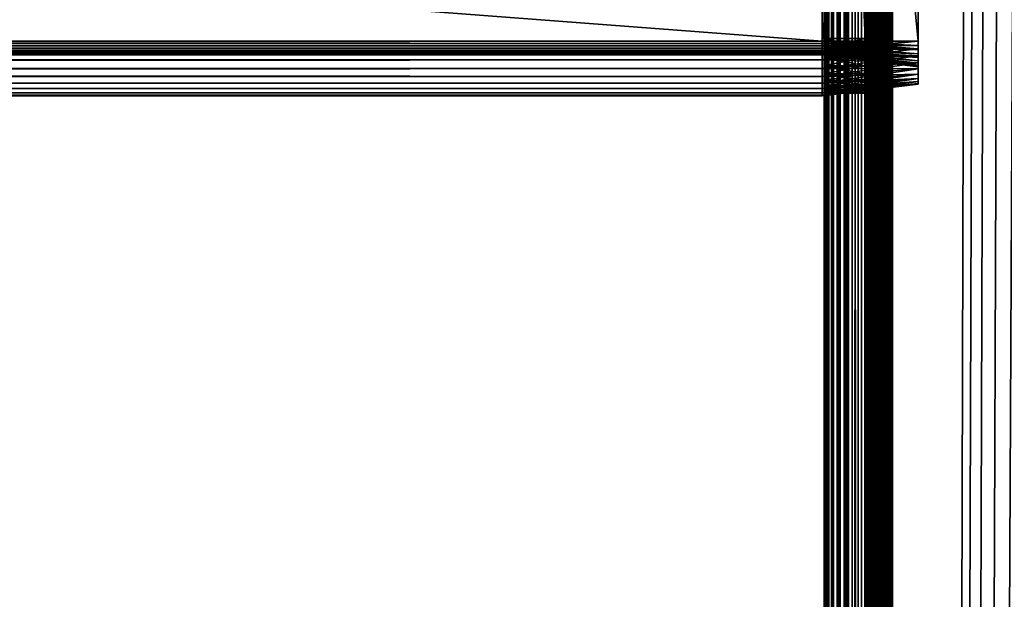
# Model space of a CAD drawing. Extents: x -842 to -287, y -810 to 695.
# Drawn here: x -356 to -320, y 170 to 191 of the extents above; entities that cross this region are included whole.
import ezdxf

# ---------------------------------------------------------------- set-up
doc = ezdxf.new("R2010")
doc.units = 0
doc.header["$MEASUREMENT"] = 0

msp = doc.modelspace()

# ---------------------------------------------------------------- linework, layer by layer
for points in [[(-326.523834, -808.978699, -27.93412), (-326.561829, -2.478693, -27.5), (-326.523834, 693.02124, -27.93412)], [(-326.561829, -2.478693, -27.5), (-326.561829, 90.021278, -27.5), (-326.523834, 693.02124, -27.93412)], [(-326.523834, 693.02124, -27.93412), (-326.561829, 90.021278, -27.5), (-326.561829, 171.021301, -27.5)], [(-326.523834, 693.02124, -27.93412), (-326.561829, 171.021301, -27.5), (-326.561829, 241.521332, -27.5)], [(-326.561829, 241.521332, -2.5), (-326.561829, 171.021301, -2.5), (-326.531036, 693.02124, -2.108914)], [(-326.531036, 693.02124, -2.108914), (-326.561829, 171.021301, -2.5), (-326.561829, 90.021278, -2.5)], [(-326.531036, 693.02124, -2.108914), (-326.561829, 90.021278, -2.5), (-326.561829, -2.478693, -2.5)], [(-326.561829, -2.478693, -2.5), (-326.531036, -808.978699, -2.108914), (-326.531036, 693.02124, -2.108914)], [(-326.531036, 693.02124, -2.108914), (-326.531036, -808.978699, -2.108914), (-326.439453, -808.978699, -1.727458)], [(-326.531036, 693.02124, -2.108914), (-326.439453, -808.978699, -1.727458), (-326.439453, 693.02124, -1.727458)], [(-326.523834, -808.978699, -27.93412), (-326.411041, 693.02124, -28.355051), (-326.411041, -808.978699, -28.355051)], [(-326.523834, -808.978699, -27.93412), (-326.523834, 693.02124, -27.93412), (-326.411041, 693.02124, -28.355051)], [(-326.439453, 693.02124, -1.727458), (-326.439453, -808.978699, -1.727458), (-326.289337, -808.978699, -1.365024)], [(-326.439453, 693.02124, -1.727458), (-326.289337, -808.978699, -1.365024), (-326.289337, 693.02124, -1.365024)], [(-326.411041, -808.978699, -28.355051), (-326.411041, 693.02124, -28.355051), (-326.226868, 693.02124, -28.75)], [(-326.411041, -808.978699, -28.355051), (-326.226868, 693.02124, -28.75), (-326.226868, -808.978699, -28.75)], [(-326.289337, 693.02124, -1.365024), (-326.289337, -808.978699, -1.365024), (-326.084351, -808.978699, -1.030537)], [(-326.289337, 693.02124, -1.365024), (-326.084351, -808.978699, -1.030537), (-326.084351, 693.02124, -1.030537)], [(-326.226868, -808.978699, -28.75), (-326.226868, 693.02124, -28.75), (-325.976929, 693.02124, -29.10697)], [(-326.226868, -808.978699, -28.75), (-325.976929, 693.02124, -29.10697), (-325.976929, -808.978699, -29.10697)], [(-326.084351, 693.02124, -1.030537), (-326.084351, -808.978699, -1.030537), (-325.82959, -808.978699, -0.732233)], [(-326.084351, 693.02124, -1.030537), (-325.82959, -808.978699, -0.732233), (-325.82959, 693.02124, -0.732233)], [(-325.976929, -808.978699, -29.10697), (-325.976929, 693.02124, -29.10697), (-325.668793, 693.02124, -29.415112)], [(-325.976929, -808.978699, -29.10697), (-325.668793, 693.02124, -29.415112), (-325.668793, -808.978699, -29.415112)], [(-325.82959, 693.02124, -0.732233), (-325.82959, -808.978699, -0.732233), (-325.531281, -808.978699, -0.477457)], [(-325.82959, 693.02124, -0.732233), (-325.531281, -808.978699, -0.477457), (-325.531281, 693.02124, -0.477457)], [(-325.668793, -808.978699, -29.415112), (-325.668793, 693.02124, -29.415112), (-325.311829, 693.02124, -29.665064)], [(-325.668793, -808.978699, -29.415112), (-325.311829, 693.02124, -29.665064), (-325.311829, -808.978699, -29.665064)], [(-325.531281, 693.02124, -0.477457), (-325.531281, -808.978699, -0.477457), (-325.196777, -808.978699, -0.272484)], [(-325.531281, 693.02124, -0.477457), (-325.196777, -808.978699, -0.272484), (-325.196777, 693.02124, -0.272484)], [(-325.311829, -808.978699, -29.665064), (-325.311829, 693.02124, -29.665064), (-324.91687, 693.02124, -29.849232)], [(-325.311829, -808.978699, -29.665064), (-324.91687, 693.02124, -29.849232), (-324.91687, -808.978699, -29.849232)], [(-325.196777, 693.02124, -0.272484), (-325.196777, -808.978699, -0.272484), (-324.834351, -808.978699, -0.122359)], [(-325.196777, 693.02124, -0.272484), (-324.834351, -808.978699, -0.122359), (-324.834351, 693.02124, -0.122359)], [(-325.061829, 241.521332, -27.5), (-325.061829, 171.021301, -27.5), (-325.0495, 693.02124, -27.656435)], [(-325.0495, 693.02124, -27.656435), (-325.061829, 171.021301, -27.5), (-325.061829, 90.021278, -27.5)], [(-325.0495, 693.02124, -27.656435), (-325.061829, 90.021278, -27.5), (-325.061829, -2.478693, -27.5)], [(-325.061829, -2.478693, -27.5), (-325.0495, -808.978699, -27.656435), (-325.0495, 693.02124, -27.656435)], [(-325.0495, -808.978699, -2.343565), (-325.061829, -2.478693, -2.5), (-325.0495, 693.02124, -2.343565)], [(-325.061829, -2.478693, -2.5), (-325.061829, 90.021278, -2.5), (-325.0495, 693.02124, -2.343565)], [(-325.0495, 693.02124, -2.343565), (-325.061829, 90.021278, -2.5), (-325.061829, 171.021301, -2.5)], [(-325.0495, 693.02124, -2.343565), (-325.061829, 171.021301, -2.5), (-325.061829, 241.521332, -2.5)], [(-325.0495, 693.02124, -27.656435), (-325.0495, -808.978699, -27.656435), (-325.012878, -808.978699, -27.809017)], [(-325.0495, 693.02124, -27.656435), (-325.012878, -808.978699, -27.809017), (-325.012878, 693.02124, -27.809017)], [(-325.0495, -808.978699, -2.343565), (-325.012878, 693.02124, -2.190983), (-325.012878, -808.978699, -2.190983)], [(-325.0495, -808.978699, -2.343565), (-325.0495, 693.02124, -2.343565), (-325.012878, 693.02124, -2.190983)], [(-325.012878, 693.02124, -27.809017), (-325.012878, -808.978699, -27.809017), (-324.95282, -808.978699, -27.953989)], [(-325.012878, 693.02124, -27.809017), (-324.95282, -808.978699, -27.953989), (-324.95282, 693.02124, -27.953989)], [(-325.012878, -808.978699, -2.190983), (-325.012878, 693.02124, -2.190983), (-324.95282, 693.02124, -2.04601)], [(-325.012878, -808.978699, -2.190983), (-324.95282, 693.02124, -2.04601), (-324.95282, -808.978699, -2.04601)], [(-324.95282, 693.02124, -27.953989), (-324.95282, -808.978699, -27.953989), (-324.870819, -808.978699, -28.087786)], [(-324.95282, 693.02124, -27.953989), (-324.870819, -808.978699, -28.087786), (-324.870819, 693.02124, -28.087786)], [(-324.95282, -808.978699, -2.04601), (-324.95282, 693.02124, -2.04601), (-324.870819, 693.02124, -1.912215)], [(-324.95282, -808.978699, -2.04601), (-324.870819, 693.02124, -1.912215), (-324.870819, -808.978699, -1.912215)], [(-324.91687, -808.978699, -29.849232), (-324.91687, 693.02124, -29.849232), (-324.495941, 693.02124, -29.962021)], [(-324.91687, -808.978699, -29.849232), (-324.495941, 693.02124, -29.962021), (-324.495941, -808.978699, -29.962021)], [(-324.870819, 693.02124, -28.087786), (-324.870819, -808.978699, -28.087786), (-324.768921, -808.978699, -28.207106)], [(-324.870819, 693.02124, -28.087786), (-324.768921, -808.978699, -28.207106), (-324.768921, 693.02124, -28.207106)], [(-324.870819, -808.978699, -1.912215), (-324.870819, 693.02124, -1.912215), (-324.768921, 693.02124, -1.792893)], [(-324.870819, -808.978699, -1.912215), (-324.768921, 693.02124, -1.792893), (-324.768921, -808.978699, -1.792893)], [(-324.834351, 693.02124, -0.122359), (-324.834351, -808.978699, -0.122359), (-324.452911, -808.978699, -0.030779)], [(-324.834351, 693.02124, -0.122359), (-324.452911, -808.978699, -0.030779), (-324.452911, 693.02124, -0.030779)], [(-324.768921, 693.02124, -28.207106), (-324.768921, -808.978699, -28.207106), (-324.649597, -808.978699, -28.309017)], [(-324.768921, 693.02124, -28.207106), (-324.649597, -808.978699, -28.309017), (-324.649597, 693.02124, -28.309017)], [(-324.768921, -808.978699, -1.792893), (-324.768921, 693.02124, -1.792893), (-324.649597, 693.02124, -1.690983)], [(-324.768921, -808.978699, -1.792893), (-324.649597, 693.02124, -1.690983), (-324.649597, -808.978699, -1.690983)], [(-324.649597, 693.02124, -28.309017), (-324.649597, -808.978699, -28.309017), (-324.515808, -808.978699, -28.391006)], [(-324.649597, 693.02124, -28.309017), (-324.515808, -808.978699, -28.391006), (-324.515808, 693.02124, -28.391006)], [(-324.649597, -808.978699, -1.690983), (-324.649597, 693.02124, -1.690983), (-324.515808, 693.02124, -1.608994)], [(-324.649597, -808.978699, -1.690983), (-324.515808, 693.02124, -1.608994), (-324.515808, -808.978699, -1.608994)], [(-324.515808, 693.02124, -28.391006), (-324.515808, -808.978699, -28.391006), (-324.370819, -808.978699, -28.451057)], [(-324.515808, 693.02124, -28.391006), (-324.370819, -808.978699, -28.451057), (-324.370819, 693.02124, -28.451057)], [(-324.515808, -808.978699, -1.608994), (-324.515808, 693.02124, -1.608994), (-324.370819, 693.02124, -1.548943)], [(-324.515808, -808.978699, -1.608994), (-324.370819, 693.02124, -1.548943), (-324.370819, -808.978699, -1.548943)], [(-324.495941, -808.978699, -29.962021), (-324.495941, 693.02124, -29.962021), (-324.061829, 693.02124, -30)], [(-324.495941, -808.978699, -29.962021), (-324.061829, 693.02124, -30), (-324.061829, -808.978699, -30)], [(-324.452911, 693.02124, -0.030779), (-324.452911, -808.978699, -0.030779), (-324.061829, -808.978699)], [(-324.452911, 693.02124, -0.030779), (-324.061829, -808.978699), (-324.061829, 693.02124)], [(-324.370819, 693.02124, -28.451057), (-324.370819, -808.978699, -28.451057), (-324.218262, -808.978699, -28.487688)], [(-324.370819, 693.02124, -28.451057), (-324.218262, -808.978699, -28.487688), (-324.218262, 693.02124, -28.487688)], [(-324.370819, -808.978699, -1.548943), (-324.370819, 693.02124, -1.548943), (-324.218262, 693.02124, -1.512312)], [(-324.370819, -808.978699, -1.548943), (-324.218262, 693.02124, -1.512312), (-324.218262, -808.978699, -1.512312)], [(-324.218262, 693.02124, -28.487688), (-324.218262, -808.978699, -28.487688), (-324.061829, -808.978699, -28.5)], [(-324.218262, 693.02124, -28.487688), (-324.061829, -808.978699, -28.5), (-324.061829, 693.02124, -28.5)], [(-324.218262, -808.978699, -1.512312), (-324.218262, 693.02124, -1.512312), (-324.061829, 693.02124, -1.5)], [(-324.218262, -808.978699, -1.512312), (-324.061829, 693.02124, -1.5), (-324.061829, -808.978699, -1.5)], [(-289.061798, 693.02124), (-324.061829, 693.02124), (-289.061798, -808.978699)], [(-289.061798, -808.978699), (-324.061829, 693.02124), (-324.061829, -808.978699)], [(-320.199982, 680.969177, -30), (-324.061829, -808.978699, -30), (-324.061829, 693.02124, -30)], [(-324.061829, 693.02124, -1.5), (-289.061798, 693.02124, -1.5), (-324.061829, -808.978699, -1.5)], [(-324.061829, -808.978699, -1.5), (-289.061798, 693.02124, -1.5), (-289.061798, -808.978699, -1.5)], [(-324.061829, -808.978699, -28.5), (-320.199982, 680.969177, -28.5), (-324.061829, 693.02124, -28.5)], [(-289.061798, -808.978699, -30), (-324.061829, -808.978699, -30), (-320.199982, 680.969177, -30)], [(-324.061829, -808.978699, -28.5), (-319.757965, 680.02124, -28.5), (-320.199982, 680.969177, -28.5)], [(-320.199982, 680.969177, -30), (-319.757965, 680.02124, -30), (-289.061798, -808.978699, -30)], [(-319.158081, 679.164612, -28.5), (-319.757965, 680.02124, -28.5), (-324.061829, -808.978699, -28.5)], [(-324.061829, -808.978699, -28.5), (-318.418549, 678.425049, -28.5), (-319.158081, 679.164612, -28.5)], [(-324.061829, -808.978699, -28.5), (-317.561829, 677.825195, -28.5), (-318.418549, 678.425049, -28.5)], [(-316.613922, 677.383179, -28.5), (-317.561829, 677.825195, -28.5), (-324.061829, -808.978699, -28.5)], [(-289.061798, -808.978699, -28.5), (-311.561829, 677.825195, -28.5), (-324.061829, -808.978699, -28.5)], [(-324.061829, -808.978699, -28.5), (-311.561829, 677.825195, -28.5), (-312.509705, 677.383179, -28.5)], [(-324.061829, -808.978699, -28.5), (-315.603699, 677.112427, -28.5), (-316.613922, 677.383179, -28.5)], [(-324.061829, -808.978699, -28.5), (-312.509705, 677.383179, -28.5), (-313.519928, 677.112427, -28.5)], [(-313.519928, 677.112427, -28.5), (-314.561798, 677.02124, -28.5), (-324.061829, -808.978699, -28.5)], [(-324.061829, -808.978699, -28.5), (-314.561798, 677.02124, -28.5), (-315.603699, 677.112427, -28.5)], [(-326.561829, 241.521332, -4.55), (-326.561829, 226.421326, -6.6), (-326.561829, 190.621277, -6.6)], [(-326.561829, 241.521332, -4.55), (-326.561829, 190.621277, -6.6), (-326.561829, 171.021301, -4.55)], [(-326.561829, 171.021301, -27.5), (-326.561829, 190.621277, -16.4), (-326.561829, 241.521332, -27.5)], [(-326.561829, 241.521332, -27.5), (-326.561829, 190.621277, -16.4), (-326.561829, 226.421326, -16.4)], [(-326.561829, 171.021301, -4.55), (-326.561829, 171.021301, -2.5), (-326.561829, 241.521332, -2.5)], [(-326.561829, 171.021301, -4.55), (-326.561829, 241.521332, -2.5), (-326.561829, 241.521332, -4.55)], [(-325.061829, 241.521332, -27.5), (-325.061829, 226.421326, -16.4), (-325.061829, 171.021301, -27.5)], [(-325.061829, 171.021301, -4.55), (-325.061829, 190.621277, -6.6), (-325.061829, 241.521332, -4.55)], [(-325.061829, 241.521332, -4.55), (-325.061829, 190.621277, -6.6), (-325.061829, 226.421326, -6.6)], [(-325.061829, 241.521332, -4.55), (-325.061829, 241.521332, -2.5), (-325.061829, 171.021301, -2.5)], [(-325.061829, 241.521332, -4.55), (-325.061829, 171.021301, -2.5), (-325.061829, 171.021301, -4.55)], [(-326.626251, 226.521286, -16.5), (-326.626251, 190.521286, -16.5), (-799.38623, 226.521286, -16.5)], [(-799.38623, 226.521286, -16.5), (-326.626251, 190.521286, -16.5), (-799.38623, 190.521286, -16.5)], [(-326.626251, 190.521286, -6.5), (-326.626251, 226.521286, -6.5), (-799.38623, 190.521286, -6.5)], [(-799.38623, 190.521286, -6.5), (-326.626251, 226.521286, -6.5), (-799.38623, 226.521286, -6.5)], [(-326.626251, 190.521286, -15), (-326.626251, 226.521286, -15), (-799.38623, 190.521286, -15)], [(-799.38623, 190.521286, -15), (-326.626251, 226.521286, -15), (-799.38623, 226.521286, -15)], [(-326.626251, 226.521286, -8), (-326.626251, 190.521286, -8), (-799.38623, 226.521286, -8)], [(-799.38623, 226.521286, -8), (-326.626251, 190.521286, -8), (-799.38623, 190.521286, -8)], [(-323.126251, 226.521286, -16.070253), (-323.126251, 190.521286, -16.070253), (-326.626251, 226.521286, -16.5)], [(-326.626251, 226.521286, -16.5), (-323.126251, 190.521286, -16.070253), (-326.626251, 190.521286, -16.5)], [(-323.126251, 190.521286, -6.929746), (-323.126251, 226.521286, -6.929746), (-326.626251, 190.521286, -6.5)], [(-326.626251, 190.521286, -6.5), (-323.126251, 226.521286, -6.929746), (-326.626251, 226.521286, -6.5)], [(-323.126251, 190.521286, -15.429746), (-323.126251, 226.521286, -15.429746), (-326.626251, 190.521286, -15)], [(-326.626251, 190.521286, -15), (-323.126251, 226.521286, -15.429746), (-326.626251, 226.521286, -15)], [(-323.126251, 226.521286, -7.570254), (-323.126251, 190.521286, -7.570254), (-326.626251, 226.521286, -8)], [(-326.626251, 226.521286, -8), (-323.126251, 190.521286, -7.570254), (-326.626251, 190.521286, -8)], [(-325.061829, 190.621277, -16.4), (-325.061829, 226.421326, -16.4), (-326.561829, 190.621277, -16.4)], [(-326.561829, 190.621277, -16.4), (-325.061829, 226.421326, -16.4), (-326.561829, 226.421326, -16.4)], [(-325.061829, 226.421326, -6.6), (-325.061829, 190.621277, -6.6), (-326.561829, 226.421326, -6.6)], [(-326.561829, 226.421326, -6.6), (-325.061829, 190.621277, -6.6), (-326.561829, 190.621277, -6.6)], [(-325.061829, 171.021301, -27.5), (-325.061829, 226.421326, -16.4), (-325.061829, 190.621277, -16.4)], [(-323.126251, 226.521286, -7.570254), (-323.126251, 226.521286, -6.929746), (-323.126251, 190.521286, -7.570254)], [(-323.126251, 190.521286, -7.570254), (-323.126251, 226.521286, -6.929746), (-323.126251, 190.521286, -6.929746)], [(-323.126251, 190.521286, -15.429746), (-323.126251, 190.521286, -16.070253), (-323.126251, 226.521286, -15.429746)], [(-323.126251, 226.521286, -15.429746), (-323.126251, 190.521286, -16.070253), (-323.126251, 226.521286, -16.070253)], [(-326.561829, 171.021301, -4.55), (-326.561829, 190.621277, -6.6), (-326.561829, 190.273972, -6.630384)], [(-326.561829, 171.021301, -27.5), (-326.561829, 190.273972, -16.369616), (-326.561829, 190.621277, -16.4)], [(-325.061829, 190.273972, -6.630384), (-326.561829, 190.273972, -6.630384), (-326.561829, 190.621277, -6.6)], [(-325.061829, 190.273972, -6.630384), (-326.561829, 190.621277, -6.6), (-325.061829, 190.621277, -6.6)], [(-325.061829, 190.621277, -16.4), (-326.561829, 190.621277, -16.4), (-326.561829, 190.273972, -16.369616)], [(-325.061829, 190.621277, -16.4), (-326.561829, 190.273972, -16.369616), (-325.061829, 190.273972, -16.369616)], [(-325.061829, 171.021301, -27.5), (-325.061829, 190.621277, -16.4), (-325.061829, 190.273972, -16.369616)], [(-325.061829, 171.021301, -4.55), (-325.061829, 190.273972, -6.630384), (-325.061829, 190.621277, -6.6)], [(-326.626251, 190.521286, -6.5), (-799.38623, 190.521286, -6.5), (-799.38623, 190.173996, -6.530385)], [(-326.626251, 190.521286, -6.5), (-799.38623, 190.173996, -6.530385), (-326.626251, 190.173996, -6.530385)], [(-326.626251, 190.173996, -16.469616), (-799.38623, 190.173996, -16.469616), (-799.38623, 190.521286, -16.5)], [(-326.626251, 190.173996, -16.469616), (-799.38623, 190.521286, -16.5), (-326.626251, 190.521286, -16.5)], [(-326.626251, 190.434464, -8.007596), (-799.38623, 190.434464, -8.007596), (-799.38623, 190.521286, -8)], [(-326.626251, 190.434464, -8.007596), (-799.38623, 190.521286, -8), (-326.626251, 190.521286, -8)], [(-326.626251, 190.521286, -15), (-799.38623, 190.521286, -15), (-799.38623, 190.434464, -14.992404)], [(-326.626251, 190.521286, -15), (-799.38623, 190.434464, -14.992404), (-326.626251, 190.434464, -14.992404)], [(-326.626251, 190.350281, -8.030154), (-799.38623, 190.350281, -8.030154), (-799.38623, 190.434464, -8.007596)], [(-326.626251, 190.350281, -8.030154), (-799.38623, 190.434464, -8.007596), (-326.626251, 190.434464, -8.007596)], [(-326.626251, 190.434464, -14.992404), (-799.38623, 190.434464, -14.992404), (-799.38623, 190.350281, -14.969846)], [(-326.626251, 190.434464, -14.992404), (-799.38623, 190.350281, -14.969846), (-326.626251, 190.350281, -14.969846)], [(-326.626251, 190.271286, -8.066987), (-799.38623, 190.271286, -8.066987), (-799.38623, 190.350281, -8.030154)], [(-326.626251, 190.271286, -8.066987), (-799.38623, 190.350281, -8.030154), (-326.626251, 190.350281, -8.030154)], [(-326.626251, 190.350281, -14.969846), (-799.38623, 190.350281, -14.969846), (-799.38623, 190.271286, -14.933013)], [(-326.626251, 190.350281, -14.969846), (-799.38623, 190.271286, -14.933013), (-326.626251, 190.271286, -14.933013)], [(-326.626251, 190.19989, -8.116978), (-799.38623, 190.19989, -8.116978), (-799.38623, 190.271286, -8.066987)], [(-326.626251, 190.19989, -8.116978), (-799.38623, 190.271286, -8.066987), (-326.626251, 190.271286, -8.066987)], [(-326.626251, 190.271286, -14.933013), (-799.38623, 190.271286, -14.933013), (-799.38623, 190.19989, -14.883022)], [(-326.626251, 190.271286, -14.933013), (-799.38623, 190.19989, -14.883022), (-326.626251, 190.19989, -14.883022)], [(-326.626251, 190.173996, -6.530385), (-323.126251, 190.248611, -6.953602), (-326.626251, 190.521286, -6.5)], [(-326.626251, 190.521286, -6.5), (-323.126251, 190.248611, -6.953602), (-323.126251, 190.521286, -6.929746)], [(-326.626251, 190.521286, -16.5), (-323.126251, 190.521286, -16.070253), (-326.626251, 190.173996, -16.469616)], [(-326.626251, 190.173996, -16.469616), (-323.126251, 190.521286, -16.070253), (-323.126251, 190.248611, -16.046398)], [(-326.626251, 190.521286, -8), (-323.126251, 190.521286, -7.570254), (-326.626251, 190.434464, -8.007596)], [(-326.626251, 190.434464, -8.007596), (-323.126251, 190.521286, -7.570254), (-323.126251, 190.359833, -7.584379)], [(-326.626251, 190.434464, -14.992404), (-323.126251, 190.359833, -15.415621), (-326.626251, 190.521286, -15)], [(-326.626251, 190.521286, -15), (-323.126251, 190.359833, -15.415621), (-323.126251, 190.521286, -15.429746)], [(-326.626251, 190.434464, -8.007596), (-323.126251, 190.359833, -7.584379), (-326.626251, 190.350281, -8.030154)], [(-326.626251, 190.350281, -14.969846), (-323.126251, 190.203293, -15.373675), (-326.626251, 190.434464, -14.992404)], [(-326.626251, 190.434464, -14.992404), (-323.126251, 190.203293, -15.373675), (-323.126251, 190.359833, -15.415621)], [(-326.626251, 190.350281, -8.030154), (-323.126251, 190.359833, -7.584379), (-323.126251, 190.203293, -7.626325)], [(-326.626251, 190.350281, -8.030154), (-323.126251, 190.203293, -7.626325), (-326.626251, 190.271286, -8.066987)], [(-326.626251, 190.271286, -14.933013), (-323.126251, 190.056412, -15.305183), (-326.626251, 190.350281, -14.969846)], [(-326.626251, 190.350281, -14.969846), (-323.126251, 190.056412, -15.305183), (-323.126251, 190.203293, -15.373675)], [(-326.626251, 190.271286, -8.066987), (-323.126251, 190.203293, -7.626325), (-323.126251, 190.056412, -7.694817)], [(-326.626251, 190.271286, -8.066987), (-323.126251, 190.056412, -7.694817), (-326.626251, 190.19989, -8.116978)], [(-326.626251, 190.19989, -14.883022), (-323.126251, 189.92366, -15.212227), (-326.626251, 190.271286, -14.933013)], [(-326.626251, 190.271286, -14.933013), (-323.126251, 189.92366, -15.212227), (-323.126251, 190.056412, -15.305183)], [(-326.626251, 190.173996, -6.530385), (-323.126251, 189.984238, -7.024444), (-323.126251, 190.248611, -6.953602)], [(-326.626251, 190.173996, -16.469616), (-323.126251, 190.248611, -16.046398), (-326.626251, 189.83725, -16.379385)], [(-326.626251, 189.83725, -16.379385), (-323.126251, 190.248611, -16.046398), (-323.126251, 189.984238, -15.975556)], [(-326.561829, 171.021301, -4.55), (-326.561829, 190.273972, -6.630384), (-326.561829, 189.937256, -6.720614)], [(-326.561829, 189.937256, -16.279385), (-326.561829, 190.273972, -16.369616), (-326.561829, 171.021301, -27.5)], [(-325.061829, 189.937256, -6.720614), (-326.561829, 189.937256, -6.720614), (-326.561829, 190.273972, -6.630384)], [(-325.061829, 189.937256, -6.720614), (-326.561829, 190.273972, -6.630384), (-325.061829, 190.273972, -6.630384)], [(-325.061829, 190.273972, -16.369616), (-326.561829, 190.273972, -16.369616), (-326.561829, 189.937256, -16.279385)], [(-325.061829, 190.273972, -16.369616), (-326.561829, 189.937256, -16.279385), (-325.061829, 189.937256, -16.279385)], [(-325.061829, 171.021301, -27.5), (-325.061829, 190.273972, -16.369616), (-325.061829, 189.937256, -16.279385)], [(-325.061829, 189.937256, -6.720614), (-325.061829, 190.273972, -6.630384), (-325.061829, 171.021301, -4.55)], [(-323.126251, 190.521286, -7.570254), (-323.126251, 190.521286, -6.929746), (-323.126251, 190.359833, -7.584379)], [(-323.126251, 190.359833, -7.584379), (-323.126251, 190.521286, -6.929746), (-323.126251, 190.248611, -6.953602)], [(-323.126251, 190.359833, -15.415621), (-323.126251, 190.248611, -16.046398), (-323.126251, 190.521286, -15.429746)], [(-323.126251, 190.521286, -15.429746), (-323.126251, 190.248611, -16.046398), (-323.126251, 190.521286, -16.070253)], [(-323.126251, 190.359833, -7.584379), (-323.126251, 190.248611, -6.953602), (-323.126251, 190.203293, -7.626325)], [(-323.126251, 190.203293, -15.373675), (-323.126251, 189.984238, -15.975556), (-323.126251, 190.359833, -15.415621)], [(-323.126251, 190.359833, -15.415621), (-323.126251, 189.984238, -15.975556), (-323.126251, 190.248611, -16.046398)], [(-323.126251, 190.203293, -7.626325), (-323.126251, 190.248611, -6.953602), (-323.126251, 189.984238, -7.024444)], [(-326.626251, 190.13826, -8.178606), (-799.38623, 190.13826, -8.178606), (-799.38623, 190.19989, -8.116978)], [(-326.626251, 190.13826, -8.178606), (-799.38623, 190.19989, -8.116978), (-326.626251, 190.19989, -8.116978)], [(-326.626251, 190.19989, -14.883022), (-799.38623, 190.19989, -14.883022), (-799.38623, 190.13826, -14.821394)], [(-326.626251, 190.19989, -14.883022), (-799.38623, 190.13826, -14.821394), (-326.626251, 190.13826, -14.821394)], [(-326.626251, 190.173996, -6.530385), (-799.38623, 190.173996, -6.530385), (-799.38623, 189.83725, -6.620615)], [(-326.626251, 190.173996, -6.530385), (-799.38623, 189.83725, -6.620615), (-326.626251, 189.83725, -6.620615)], [(-326.626251, 189.83725, -16.379385), (-799.38623, 189.83725, -16.379385), (-799.38623, 190.173996, -16.469616)], [(-326.626251, 189.83725, -16.379385), (-799.38623, 190.173996, -16.469616), (-326.626251, 190.173996, -16.469616)], [(-326.626251, 190.088272, -8.25), (-799.38623, 190.088272, -8.25), (-799.38623, 190.13826, -8.178606)], [(-326.626251, 190.088272, -8.25), (-799.38623, 190.13826, -8.178606), (-326.626251, 190.13826, -8.178606)], [(-326.626251, 190.13826, -14.821394), (-799.38623, 190.13826, -14.821394), (-799.38623, 190.088272, -14.75)], [(-326.626251, 190.13826, -14.821394), (-799.38623, 190.088272, -14.75), (-326.626251, 190.088272, -14.75)], [(-326.626251, 190.051437, -8.32899), (-799.38623, 190.051437, -8.32899), (-799.38623, 190.088272, -8.25)], [(-326.626251, 190.051437, -8.32899), (-799.38623, 190.088272, -8.25), (-326.626251, 190.088272, -8.25)], [(-326.626251, 190.088272, -14.75), (-799.38623, 190.088272, -14.75), (-799.38623, 190.051437, -14.67101)], [(-326.626251, 190.088272, -14.75), (-799.38623, 190.051437, -14.67101), (-326.626251, 190.051437, -14.67101)], [(-326.626251, 190.028885, -8.413176), (-799.38623, 190.028885, -8.413176), (-799.38623, 190.051437, -8.32899)], [(-326.626251, 190.028885, -8.413176), (-799.38623, 190.051437, -8.32899), (-326.626251, 190.051437, -8.32899)], [(-326.626251, 190.051437, -14.67101), (-799.38623, 190.051437, -14.67101), (-799.38623, 190.028885, -14.586824)], [(-326.626251, 190.051437, -14.67101), (-799.38623, 190.028885, -14.586824), (-326.626251, 190.028885, -14.586824)], [(-326.626251, 190.021286, -8.5), (-799.38623, 190.021286, -8.5), (-799.38623, 190.028885, -8.413176)], [(-326.626251, 190.021286, -8.5), (-799.38623, 190.028885, -8.413176), (-326.626251, 190.028885, -8.413176)], [(-326.626251, 190.028885, -14.586824), (-799.38623, 190.028885, -14.586824), (-799.38623, 190.021286, -14.5)], [(-326.626251, 190.028885, -14.586824), (-799.38623, 190.021286, -14.5), (-326.626251, 190.021286, -14.5)], [(-326.626251, 190.021286, -8.5), (-326.626251, 190.021286, -14.5), (-799.38623, 190.021286, -8.5)], [(-799.38623, 190.021286, -8.5), (-326.626251, 190.021286, -14.5), (-799.38623, 190.021286, -14.5)], [(-326.626251, 190.19989, -8.116978), (-323.126251, 190.056412, -7.694817), (-323.126251, 189.92366, -7.787773)], [(-326.626251, 190.19989, -8.116978), (-323.126251, 189.92366, -7.787773), (-326.626251, 190.13826, -8.178606)], [(-326.626251, 190.13826, -14.821394), (-323.126251, 189.809067, -15.09763), (-326.626251, 190.19989, -14.883022)], [(-326.626251, 190.19989, -14.883022), (-323.126251, 189.809067, -15.09763), (-323.126251, 189.92366, -15.212227)], [(-326.626251, 189.83725, -6.620615), (-323.126251, 189.984238, -7.024444), (-326.626251, 190.173996, -6.530385)], [(-326.626251, 190.13826, -8.178606), (-323.126251, 189.92366, -7.787773), (-323.126251, 189.809067, -7.902371)], [(-326.626251, 190.13826, -8.178606), (-323.126251, 189.809067, -7.902371), (-326.626251, 190.088272, -8.25)], [(-326.626251, 190.088272, -14.75), (-323.126251, 189.71611, -14.964873), (-326.626251, 190.13826, -14.821394)], [(-326.626251, 190.13826, -14.821394), (-323.126251, 189.71611, -14.964873), (-323.126251, 189.809067, -15.09763)], [(-326.626251, 190.088272, -8.25), (-323.126251, 189.809067, -7.902371), (-323.126251, 189.71611, -8.035127)], [(-326.626251, 190.088272, -8.25), (-323.126251, 189.71611, -8.035127), (-326.626251, 190.051437, -8.32899)], [(-326.626251, 190.051437, -14.67101), (-323.126251, 189.647614, -14.817992), (-326.626251, 190.088272, -14.75)], [(-326.626251, 190.088272, -14.75), (-323.126251, 189.647614, -14.817992), (-323.126251, 189.71611, -14.964873)], [(-326.626251, 190.051437, -8.32899), (-323.126251, 189.71611, -8.035127), (-323.126251, 189.647614, -8.182008)], [(-326.626251, 190.051437, -8.32899), (-323.126251, 189.647614, -8.182008), (-326.626251, 190.028885, -8.413176)], [(-326.626251, 190.028885, -14.586824), (-323.126251, 189.605667, -14.661448), (-326.626251, 190.051437, -14.67101)], [(-326.626251, 190.051437, -14.67101), (-323.126251, 189.605667, -14.661448), (-323.126251, 189.647614, -14.817992)], [(-326.626251, 190.028885, -8.413176), (-323.126251, 189.647614, -8.182008), (-323.126251, 189.605667, -8.338552)], [(-326.626251, 190.028885, -8.413176), (-323.126251, 189.605667, -8.338552), (-326.626251, 190.021286, -8.5)], [(-326.626251, 190.021286, -14.5), (-323.126251, 189.591537, -14.5), (-326.626251, 190.028885, -14.586824)], [(-326.626251, 190.028885, -14.586824), (-323.126251, 189.591537, -14.5), (-323.126251, 189.605667, -14.661448)], [(-326.626251, 190.021286, -8.5), (-323.126251, 189.605667, -8.338552), (-323.126251, 189.591537, -8.5)], [(-323.126251, 189.591537, -8.5), (-323.126251, 189.591537, -14.5), (-326.626251, 190.021286, -8.5)], [(-326.626251, 190.021286, -8.5), (-323.126251, 189.591537, -14.5), (-326.626251, 190.021286, -14.5)], [(-326.626251, 189.83725, -6.620615), (-323.126251, 189.73616, -7.14012), (-323.126251, 189.984238, -7.024444)], [(-326.626251, 189.83725, -16.379385), (-323.126251, 189.984238, -15.975556), (-326.626251, 189.521286, -16.232052)], [(-326.626251, 189.521286, -16.232052), (-323.126251, 189.984238, -15.975556), (-323.126251, 189.73616, -15.85988)], [(-326.561829, 189.937256, -6.720614), (-326.561829, 189.621292, -6.867949), (-326.561829, 171.021301, -4.55)], [(-326.561829, 171.021301, -27.5), (-326.561829, 189.621292, -16.132051), (-326.561829, 189.937256, -16.279385)], [(-325.061829, 189.621292, -6.867949), (-326.561829, 189.621292, -6.867949), (-326.561829, 189.937256, -6.720614)], [(-325.061829, 189.621292, -6.867949), (-326.561829, 189.937256, -6.720614), (-325.061829, 189.937256, -6.720614)], [(-325.061829, 189.937256, -16.279385), (-326.561829, 189.937256, -16.279385), (-326.561829, 189.621292, -16.132051)], [(-325.061829, 189.937256, -16.279385), (-326.561829, 189.621292, -16.132051), (-325.061829, 189.621292, -16.132051)], [(-325.061829, 189.937256, -16.279385), (-325.061829, 189.621292, -16.132051), (-325.061829, 171.021301, -27.5)], [(-325.061829, 171.021301, -4.55), (-325.061829, 189.621292, -6.867949), (-325.061829, 189.937256, -6.720614)], [(-323.126251, 190.203293, -7.626325), (-323.126251, 189.984238, -7.024444), (-323.126251, 190.056412, -7.694817)], [(-323.126251, 190.056412, -15.305183), (-323.126251, 189.73616, -15.85988), (-323.126251, 190.203293, -15.373675)], [(-323.126251, 190.203293, -15.373675), (-323.126251, 189.73616, -15.85988), (-323.126251, 189.984238, -15.975556)], [(-323.126251, 190.056412, -7.694817), (-323.126251, 189.984238, -7.024444), (-323.126251, 189.73616, -7.14012)], [(-323.126251, 190.056412, -7.694817), (-323.126251, 189.73616, -7.14012), (-323.126251, 189.92366, -7.787773)], [(-323.126251, 189.92366, -15.212227), (-323.126251, 189.511948, -15.702884), (-323.126251, 190.056412, -15.305183)], [(-323.126251, 190.056412, -15.305183), (-323.126251, 189.511948, -15.702884), (-323.126251, 189.73616, -15.85988)], [(-323.126251, 189.92366, -7.787773), (-323.126251, 189.73616, -7.14012), (-323.126251, 189.511948, -7.297116)], [(-323.126251, 189.92366, -7.787773), (-323.126251, 189.511948, -7.297116), (-323.126251, 189.809067, -7.902371)], [(-323.126251, 189.809067, -15.09763), (-323.126251, 189.318405, -15.50934), (-323.126251, 189.92366, -15.212227)], [(-323.126251, 189.92366, -15.212227), (-323.126251, 189.318405, -15.50934), (-323.126251, 189.511948, -15.702884)], [(-326.626251, 189.83725, -6.620615), (-799.38623, 189.83725, -6.620615), (-799.38623, 189.521286, -6.767949)], [(-326.626251, 189.83725, -6.620615), (-799.38623, 189.521286, -6.767949), (-326.626251, 189.521286, -6.767949)], [(-326.626251, 189.521286, -16.232052), (-799.38623, 189.521286, -16.232052), (-799.38623, 189.83725, -16.379385)], [(-326.626251, 189.521286, -16.232052), (-799.38623, 189.83725, -16.379385), (-326.626251, 189.83725, -16.379385)], [(-326.626251, 189.521286, -6.767949), (-799.38623, 189.521286, -6.767949), (-799.38623, 189.235718, -6.967911)], [(-326.626251, 189.521286, -6.767949), (-799.38623, 189.235718, -6.967911), (-326.626251, 189.235718, -6.967911)], [(-326.626251, 189.235718, -16.032089), (-799.38623, 189.235718, -16.032089), (-799.38623, 189.521286, -16.232052)], [(-326.626251, 189.235718, -16.032089), (-799.38623, 189.521286, -16.232052), (-326.626251, 189.521286, -16.232052)], [(-326.626251, 189.521286, -6.767949), (-323.126251, 189.73616, -7.14012), (-326.626251, 189.83725, -6.620615)], [(-326.626251, 189.521286, -6.767949), (-323.126251, 189.511948, -7.297116), (-323.126251, 189.73616, -7.14012)], [(-326.626251, 189.521286, -16.232052), (-323.126251, 189.73616, -15.85988), (-326.626251, 189.235718, -16.032089)], [(-326.626251, 189.235718, -16.032089), (-323.126251, 189.73616, -15.85988), (-323.126251, 189.511948, -15.702884)], [(-326.626251, 189.235718, -6.967911), (-323.126251, 189.511948, -7.297116), (-326.626251, 189.521286, -6.767949)], [(-326.626251, 189.235718, -6.967911), (-323.126251, 189.318405, -7.49066), (-323.126251, 189.511948, -7.297116)], [(-326.626251, 189.235718, -16.032089), (-323.126251, 189.511948, -15.702884), (-326.626251, 188.989197, -15.785575)], [(-326.626251, 188.989197, -15.785575), (-323.126251, 189.511948, -15.702884), (-323.126251, 189.318405, -15.50934)], [(-326.561829, 171.021301, -4.55), (-326.561829, 189.621292, -6.867949), (-326.561829, 189.335724, -7.067911)], [(-326.561829, 171.021301, -27.5), (-326.561829, 189.335724, -15.932089), (-326.561829, 189.621292, -16.132051)], [(-325.061829, 189.335724, -7.067911), (-326.561829, 189.335724, -7.067911), (-326.561829, 189.621292, -6.867949)], [(-325.061829, 189.335724, -7.067911), (-326.561829, 189.621292, -6.867949), (-325.061829, 189.621292, -6.867949)], [(-325.061829, 189.621292, -16.132051), (-326.561829, 189.621292, -16.132051), (-326.561829, 189.335724, -15.932089)], [(-325.061829, 189.621292, -16.132051), (-326.561829, 189.335724, -15.932089), (-325.061829, 189.335724, -15.932089)], [(-325.061829, 171.021301, -27.5), (-325.061829, 189.621292, -16.132051), (-325.061829, 189.335724, -15.932089)], [(-325.061829, 171.021301, -4.55), (-325.061829, 189.335724, -7.067911), (-325.061829, 189.621292, -6.867949)], [(-323.126251, 189.809067, -7.902371), (-323.126251, 189.511948, -7.297116), (-323.126251, 189.318405, -7.49066)], [(-323.126251, 189.809067, -7.902371), (-323.126251, 189.318405, -7.49066), (-323.126251, 189.71611, -8.035127)], [(-323.126251, 189.71611, -14.964873), (-323.126251, 189.161407, -15.285127), (-323.126251, 189.809067, -15.09763)], [(-323.126251, 189.809067, -15.09763), (-323.126251, 189.161407, -15.285127), (-323.126251, 189.318405, -15.50934)], [(-323.126251, 189.71611, -8.035127), (-323.126251, 189.318405, -7.49066), (-323.126251, 189.161407, -7.714873)], [(-323.126251, 189.71611, -8.035127), (-323.126251, 189.161407, -7.714873), (-323.126251, 189.647614, -8.182008)], [(-323.126251, 189.647614, -14.817992), (-323.126251, 189.045731, -15.037059), (-323.126251, 189.71611, -14.964873)], [(-323.126251, 189.71611, -14.964873), (-323.126251, 189.045731, -15.037059), (-323.126251, 189.161407, -15.285127)], [(-323.126251, 189.647614, -8.182008), (-323.126251, 189.161407, -7.714873), (-323.126251, 189.045731, -7.962941)], [(-323.126251, 189.647614, -8.182008), (-323.126251, 189.045731, -7.962941), (-323.126251, 189.605667, -8.338552)], [(-323.126251, 189.605667, -14.661448), (-323.126251, 188.974884, -14.772672), (-323.126251, 189.647614, -14.817992)], [(-323.126251, 189.647614, -14.817992), (-323.126251, 188.974884, -14.772672), (-323.126251, 189.045731, -15.037059)], [(-323.126251, 189.605667, -8.338552), (-323.126251, 189.045731, -7.962941), (-323.126251, 188.974884, -8.227328)], [(-323.126251, 189.605667, -8.338552), (-323.126251, 188.974884, -8.227328), (-323.126251, 189.591537, -8.5)], [(-323.126251, 189.591537, -14.5), (-323.126251, 188.951035, -14.5), (-323.126251, 189.605667, -14.661448)], [(-323.126251, 189.605667, -14.661448), (-323.126251, 188.951035, -14.5), (-323.126251, 188.974884, -14.772672)], [(-323.126251, 189.591537, -8.5), (-323.126251, 188.974884, -8.227328), (-323.126251, 188.951035, -8.5)], [(-323.126251, 189.591537, -8.5), (-323.126251, 188.951035, -8.5), (-323.126251, 189.591537, -14.5)], [(-323.126251, 189.591537, -14.5), (-323.126251, 188.951035, -8.5), (-323.126251, 188.951035, -14.5)], [(-326.626251, 189.235718, -6.967911), (-799.38623, 189.235718, -6.967911), (-799.38623, 188.989197, -7.214425)], [(-326.626251, 189.235718, -6.967911), (-799.38623, 188.989197, -7.214425), (-326.626251, 188.989197, -7.214425)], [(-326.626251, 188.989197, -15.785575), (-799.38623, 188.989197, -15.785575), (-799.38623, 189.235718, -16.032089)], [(-326.626251, 188.989197, -15.785575), (-799.38623, 189.235718, -16.032089), (-326.626251, 189.235718, -16.032089)], [(-326.626251, 188.989197, -7.214425), (-323.126251, 189.161407, -7.714873), (-323.126251, 189.318405, -7.49066)], [(-326.626251, 188.989197, -7.214425), (-323.126251, 189.318405, -7.49066), (-326.626251, 189.235718, -6.967911)], [(-326.626251, 188.989197, -15.785575), (-323.126251, 189.318405, -15.50934), (-326.626251, 188.789246, -15.5)], [(-326.626251, 188.789246, -15.5), (-323.126251, 189.318405, -15.50934), (-323.126251, 189.161407, -15.285127)], [(-326.626251, 188.789246, -7.5), (-323.126251, 189.045731, -7.962941), (-323.126251, 189.161407, -7.714873)], [(-326.626251, 188.789246, -7.5), (-323.126251, 189.161407, -7.714873), (-326.626251, 188.989197, -7.214425)], [(-326.626251, 188.789246, -15.5), (-323.126251, 189.161407, -15.285127), (-326.626251, 188.641907, -15.18404)], [(-326.626251, 188.641907, -15.18404), (-323.126251, 189.161407, -15.285127), (-323.126251, 189.045731, -15.037059)], [(-326.561829, 171.021301, -4.55), (-326.561829, 189.335724, -7.067911), (-326.561829, 189.089203, -7.314425)], [(-326.561829, 189.089203, -15.685575), (-326.561829, 189.335724, -15.932089), (-326.561829, 171.021301, -27.5)], [(-325.061829, 189.089203, -7.314425), (-326.561829, 189.089203, -7.314425), (-326.561829, 189.335724, -7.067911)], [(-325.061829, 189.089203, -7.314425), (-326.561829, 189.335724, -7.067911), (-325.061829, 189.335724, -7.067911)], [(-325.061829, 189.335724, -15.932089), (-326.561829, 189.335724, -15.932089), (-326.561829, 189.089203, -15.685575)], [(-325.061829, 189.335724, -15.932089), (-326.561829, 189.089203, -15.685575), (-325.061829, 189.089203, -15.685575)], [(-325.061829, 171.021301, -27.5), (-325.061829, 189.335724, -15.932089), (-325.061829, 189.089203, -15.685575)], [(-325.061829, 189.089203, -7.314425), (-325.061829, 189.335724, -7.067911), (-325.061829, 171.021301, -4.55)], [(-326.626251, 188.989197, -7.214425), (-799.38623, 188.989197, -7.214425), (-799.38623, 188.789246, -7.5)], [(-326.626251, 188.989197, -7.214425), (-799.38623, 188.789246, -7.5), (-326.626251, 188.789246, -7.5)], [(-326.626251, 188.789246, -15.5), (-799.38623, 188.789246, -15.5), (-799.38623, 188.989197, -15.785575)], [(-326.626251, 188.789246, -15.5), (-799.38623, 188.989197, -15.785575), (-326.626251, 188.989197, -15.785575)], [(-326.626251, 188.789246, -7.5), (-799.38623, 188.789246, -7.5), (-799.38623, 188.641907, -7.815959)], [(-326.626251, 188.789246, -7.5), (-799.38623, 188.641907, -7.815959), (-326.626251, 188.641907, -7.815959)], [(-326.626251, 188.641907, -15.18404), (-799.38623, 188.641907, -15.18404), (-799.38623, 188.789246, -15.5)], [(-326.626251, 188.641907, -15.18404), (-799.38623, 188.789246, -15.5), (-326.626251, 188.789246, -15.5)], [(-326.626251, 188.641907, -7.815959), (-323.126251, 188.974884, -8.227328), (-323.126251, 189.045731, -7.962941)], [(-326.626251, 188.641907, -7.815959), (-323.126251, 189.045731, -7.962941), (-326.626251, 188.789246, -7.5)], [(-326.626251, 188.641907, -15.18404), (-323.126251, 189.045731, -15.037059), (-326.626251, 188.551666, -14.847297)], [(-326.626251, 188.551666, -14.847297), (-323.126251, 189.045731, -15.037059), (-323.126251, 188.974884, -14.772672)], [(-326.626251, 188.551666, -8.152703), (-323.126251, 188.951035, -8.5), (-323.126251, 188.974884, -8.227328)], [(-326.626251, 188.551666, -8.152703), (-323.126251, 188.974884, -8.227328), (-326.626251, 188.641907, -7.815959)], [(-326.626251, 188.551666, -14.847297), (-323.126251, 188.974884, -14.772672), (-326.626251, 188.521286, -14.5)], [(-326.626251, 188.521286, -14.5), (-323.126251, 188.974884, -14.772672), (-323.126251, 188.951035, -14.5)], [(-326.626251, 188.521286, -8.5), (-323.126251, 188.951035, -8.5), (-326.626251, 188.551666, -8.152703)], [(-323.126251, 188.951035, -14.5), (-323.126251, 188.951035, -8.5), (-326.626251, 188.521286, -14.5)], [(-326.626251, 188.521286, -14.5), (-323.126251, 188.951035, -8.5), (-326.626251, 188.521286, -8.5)], [(-326.561829, 189.089203, -7.314425), (-326.561829, 188.889236, -7.6), (-326.561829, 171.021301, -4.55)], [(-326.561829, 171.021301, -27.5), (-326.561829, 188.889236, -15.4), (-326.561829, 189.089203, -15.685575)], [(-325.061829, 188.889236, -7.6), (-326.561829, 188.889236, -7.6), (-326.561829, 189.089203, -7.314425)], [(-325.061829, 188.889236, -7.6), (-326.561829, 189.089203, -7.314425), (-325.061829, 189.089203, -7.314425)], [(-325.061829, 189.089203, -15.685575), (-326.561829, 189.089203, -15.685575), (-326.561829, 188.889236, -15.4)], [(-325.061829, 189.089203, -15.685575), (-326.561829, 188.889236, -15.4), (-325.061829, 188.889236, -15.4)], [(-326.561829, 171.021301, -4.55), (-326.561829, 188.889236, -7.6), (-326.561829, 188.741882, -7.91596)], [(-326.561829, 188.741882, -15.084041), (-326.561829, 188.889236, -15.4), (-326.561829, 171.021301, -27.5)], [(-325.061829, 188.741882, -7.91596), (-326.561829, 188.741882, -7.91596), (-326.561829, 188.889236, -7.6)], [(-325.061829, 188.741882, -7.91596), (-326.561829, 188.889236, -7.6), (-325.061829, 188.889236, -7.6)], [(-325.061829, 188.889236, -15.4), (-326.561829, 188.889236, -15.4), (-326.561829, 188.741882, -15.084041)], [(-325.061829, 188.889236, -15.4), (-326.561829, 188.741882, -15.084041), (-325.061829, 188.741882, -15.084041)], [(-325.061829, 189.089203, -15.685575), (-325.061829, 188.889236, -15.4), (-325.061829, 171.021301, -27.5)], [(-325.061829, 171.021301, -4.55), (-325.061829, 188.889236, -7.6), (-325.061829, 189.089203, -7.314425)], [(-325.061829, 171.021301, -4.55), (-325.061829, 188.741882, -7.91596), (-325.061829, 188.889236, -7.6)], [(-325.061829, 188.889236, -15.4), (-325.061829, 188.741882, -15.084041), (-325.061829, 171.021301, -27.5)], [(-326.626251, 188.641907, -7.815959), (-799.38623, 188.641907, -7.815959), (-799.38623, 188.551666, -8.152703)], [(-326.626251, 188.641907, -7.815959), (-799.38623, 188.551666, -8.152703), (-326.626251, 188.551666, -8.152703)], [(-326.626251, 188.551666, -14.847297), (-799.38623, 188.551666, -14.847297), (-799.38623, 188.641907, -15.18404)], [(-326.626251, 188.551666, -14.847297), (-799.38623, 188.641907, -15.18404), (-326.626251, 188.641907, -15.18404)], [(-326.626251, 188.551666, -8.152703), (-799.38623, 188.551666, -8.152703), (-799.38623, 188.521286, -8.5)], [(-326.626251, 188.551666, -8.152703), (-799.38623, 188.521286, -8.5), (-326.626251, 188.521286, -8.5)], [(-326.626251, 188.521286, -14.5), (-799.38623, 188.521286, -14.5), (-799.38623, 188.551666, -14.847297)], [(-326.626251, 188.521286, -14.5), (-799.38623, 188.551666, -14.847297), (-326.626251, 188.551666, -14.847297)], [(-326.626251, 188.521286, -14.5), (-326.626251, 188.521286, -8.5), (-799.38623, 188.521286, -14.5)], [(-799.38623, 188.521286, -14.5), (-326.626251, 188.521286, -8.5), (-799.38623, 188.521286, -8.5)], [(-326.561829, 171.021301, -4.55), (-326.561829, 188.741882, -7.91596), (-326.561829, 188.651642, -8.252704)], [(-326.561829, 171.021301, -27.5), (-326.561829, 188.651642, -14.747296), (-326.561829, 188.741882, -15.084041)], [(-325.061829, 188.651642, -8.252704), (-326.561829, 188.651642, -8.252704), (-326.561829, 188.741882, -7.91596)], [(-325.061829, 188.651642, -8.252704), (-326.561829, 188.741882, -7.91596), (-325.061829, 188.741882, -7.91596)], [(-325.061829, 188.741882, -15.084041), (-326.561829, 188.741882, -15.084041), (-326.561829, 188.651642, -14.747296)], [(-325.061829, 188.741882, -15.084041), (-326.561829, 188.651642, -14.747296), (-325.061829, 188.651642, -14.747296)], [(-326.561829, 188.651642, -8.252704), (-326.561829, 188.621307, -8.6), (-326.561829, 171.021301, -4.55)], [(-326.561829, 171.021301, -27.5), (-326.561829, 188.621307, -14.4), (-326.561829, 188.651642, -14.747296)], [(-325.061829, 188.621307, -8.6), (-326.561829, 188.621307, -8.6), (-326.561829, 188.651642, -8.252704)], [(-325.061829, 188.621307, -8.6), (-326.561829, 188.651642, -8.252704), (-325.061829, 188.651642, -8.252704)], [(-325.061829, 188.651642, -14.747296), (-326.561829, 188.651642, -14.747296), (-326.561829, 188.621307, -14.4)], [(-325.061829, 188.651642, -14.747296), (-326.561829, 188.621307, -14.4), (-325.061829, 188.621307, -14.4)], [(-326.561829, 171.021301, -4.55), (-326.561829, 188.621307, -8.6), (-326.561829, 188.621307, -14.4)], [(-326.561829, 171.021301, -4.55), (-326.561829, 188.621307, -14.4), (-326.561829, 171.021301, -27.5)], [(-325.061829, 188.621307, -8.6), (-325.061829, 188.621307, -14.4), (-326.561829, 188.621307, -8.6)], [(-326.561829, 188.621307, -8.6), (-325.061829, 188.621307, -14.4), (-326.561829, 188.621307, -14.4)], [(-325.061829, 188.651642, -8.252704), (-325.061829, 188.741882, -7.91596), (-325.061829, 171.021301, -4.55)], [(-325.061829, 171.021301, -27.5), (-325.061829, 188.741882, -15.084041), (-325.061829, 188.651642, -14.747296)], [(-325.061829, 188.621307, -8.6), (-325.061829, 188.651642, -8.252704), (-325.061829, 171.021301, -4.55)], [(-325.061829, 171.021301, -27.5), (-325.061829, 188.651642, -14.747296), (-325.061829, 171.021301, -4.55)], [(-325.061829, 171.021301, -4.55), (-325.061829, 188.651642, -14.747296), (-325.061829, 188.621307, -14.4)], [(-325.061829, 171.021301, -4.55), (-325.061829, 188.621307, -14.4), (-325.061829, 188.621307, -8.6)], [(-326.561829, 153.42131, -8.6), (-326.561829, 153.390915, -8.252704), (-326.561829, 171.021301, -4.55)], [(-326.561829, 152.706894, -15.932089), (-326.561829, 152.953354, -15.685575), (-326.561829, 171.021301, -27.5)], [(-326.561829, 171.021301, -27.5), (-326.561829, 152.953354, -15.685575), (-326.561829, 153.15332, -15.4)], [(-326.561829, 153.390915, -8.252704), (-326.561829, 153.300674, -7.91596), (-326.561829, 171.021301, -4.55)], [(-326.561829, 171.021301, -4.55), (-326.561829, 153.300674, -7.91596), (-326.561829, 153.15332, -7.6)], [(-326.561829, 171.021301, -4.55), (-326.561829, 153.15332, -7.6), (-326.561829, 152.953354, -7.314425)], [(-326.561829, 153.15332, -15.4), (-326.561829, 153.300674, -15.084041), (-326.561829, 171.021301, -27.5)], [(-326.561829, 171.021301, -27.5), (-326.561829, 153.300674, -15.084041), (-326.561829, 153.390915, -14.747296)], [(-326.561829, 171.021301, -27.5), (-326.561829, 153.390915, -14.747296), (-326.561829, 171.021301, -4.55)], [(-326.561829, 171.021301, -4.55), (-326.561829, 153.390915, -14.747296), (-326.561829, 153.42131, -14.4)], [(-326.561829, 171.021301, -4.55), (-326.561829, 153.42131, -14.4), (-326.561829, 153.42131, -8.6)], [(-326.561829, 152.953354, -7.314425), (-326.561829, 152.706894, -7.067911), (-326.561829, 171.021301, -4.55)], [(-326.561829, 171.021301, -4.55), (-326.561829, 152.706894, -7.067911), (-326.561829, 152.421265, -6.867949)], [(-326.561829, 171.021301, -4.55), (-326.561829, 152.421265, -6.867949), (-326.561829, 152.105362, -6.720614)], [(-326.561829, 151.768585, -16.369616), (-326.561829, 152.105362, -16.279385), (-326.561829, 171.021301, -27.5)], [(-326.561829, 171.021301, -27.5), (-326.561829, 152.105362, -16.279385), (-326.561829, 152.421265, -16.132051)], [(-326.561829, 171.021301, -27.5), (-326.561829, 152.421265, -16.132051), (-326.561829, 152.706894, -15.932089)], [(-326.561829, 152.105362, -6.720614), (-326.561829, 151.768585, -6.630384), (-326.561829, 171.021301, -4.55)], [(-326.561829, 171.021301, -4.55), (-326.561829, 151.768585, -6.630384), (-326.561829, 151.42128, -6.6)], [(-326.561829, 171.021301, -4.55), (-326.561829, 151.42128, -6.6), (-326.561829, 90.021278, -4.55)], [(-326.561829, 90.021278, -27.5), (-326.561829, 115.621292, -16.4), (-326.561829, 171.021301, -27.5)], [(-326.561829, 171.021301, -27.5), (-326.561829, 115.621292, -16.4), (-326.561829, 151.42128, -16.4)], [(-326.561829, 171.021301, -27.5), (-326.561829, 151.42128, -16.4), (-326.561829, 151.768585, -16.369616)], [(-326.561829, 90.021278, -4.55), (-326.561829, 90.021278, -2.5), (-326.561829, 171.021301, -2.5)], [(-326.561829, 90.021278, -4.55), (-326.561829, 171.021301, -2.5), (-326.561829, 171.021301, -4.55)], [(-325.061829, 171.021301, -4.55), (-325.061829, 153.300674, -7.91596), (-325.061829, 153.390915, -8.252704)], [(-325.061829, 152.953354, -15.685575), (-325.061829, 171.021301, -27.5), (-325.061829, 153.15332, -15.4)], [(-325.061829, 153.15332, -15.4), (-325.061829, 171.021301, -27.5), (-325.061829, 153.300674, -15.084041)], [(-325.061829, 152.953354, -15.685575), (-325.061829, 152.706894, -15.932089), (-325.061829, 171.021301, -27.5)], [(-325.061829, 171.021301, -27.5), (-325.061829, 152.706894, -15.932089), (-325.061829, 152.421265, -16.132051)], [(-325.061829, 171.021301, -27.5), (-325.061829, 152.421265, -16.132051), (-325.061829, 152.105362, -16.279385)], [(-325.061829, 152.105362, -16.279385), (-325.061829, 151.768585, -16.369616), (-325.061829, 171.021301, -27.5)], [(-325.061829, 171.021301, -27.5), (-325.061829, 151.768585, -16.369616), (-325.061829, 151.42128, -16.4)], [(-325.061829, 171.021301, -27.5), (-325.061829, 151.42128, -16.4), (-325.061829, 90.021278, -27.5)], [(-325.061829, 153.390915, -8.252704), (-325.061829, 153.42131, -8.6), (-325.061829, 171.021301, -4.55)], [(-325.061829, 171.021301, -4.55), (-325.061829, 153.42131, -8.6), (-325.061829, 153.42131, -14.4)], [(-325.061829, 171.021301, -4.55), (-325.061829, 153.42131, -14.4), (-325.061829, 171.021301, -27.5)], [(-325.061829, 171.021301, -27.5), (-325.061829, 153.42131, -14.4), (-325.061829, 153.390915, -14.747296)], [(-325.061829, 171.021301, -27.5), (-325.061829, 153.390915, -14.747296), (-325.061829, 153.300674, -15.084041)], [(-325.061829, 152.706894, -7.067911), (-325.061829, 152.953354, -7.314425), (-325.061829, 171.021301, -4.55)], [(-325.061829, 171.021301, -4.55), (-325.061829, 152.953354, -7.314425), (-325.061829, 153.15332, -7.6)], [(-325.061829, 171.021301, -4.55), (-325.061829, 153.15332, -7.6), (-325.061829, 153.300674, -7.91596)], [(-325.061829, 151.768585, -6.630384), (-325.061829, 152.105362, -6.720614), (-325.061829, 171.021301, -4.55)], [(-325.061829, 171.021301, -4.55), (-325.061829, 152.105362, -6.720614), (-325.061829, 152.421265, -6.867949)], [(-325.061829, 171.021301, -4.55), (-325.061829, 152.421265, -6.867949), (-325.061829, 152.706894, -7.067911)], [(-325.061829, 90.021278, -4.55), (-325.061829, 115.621292, -6.6), (-325.061829, 171.021301, -4.55)], [(-325.061829, 171.021301, -4.55), (-325.061829, 115.621292, -6.6), (-325.061829, 151.42128, -6.6)], [(-325.061829, 171.021301, -4.55), (-325.061829, 151.42128, -6.6), (-325.061829, 151.768585, -6.630384)], [(-325.061829, 171.021301, -4.55), (-325.061829, 171.021301, -2.5), (-325.061829, 90.021278, -2.5)], [(-325.061829, 171.021301, -4.55), (-325.061829, 90.021278, -2.5), (-325.061829, 90.021278, -4.55)]]:
    msp.add_3dface(points)

doc.saveas('drawing.dxf')
